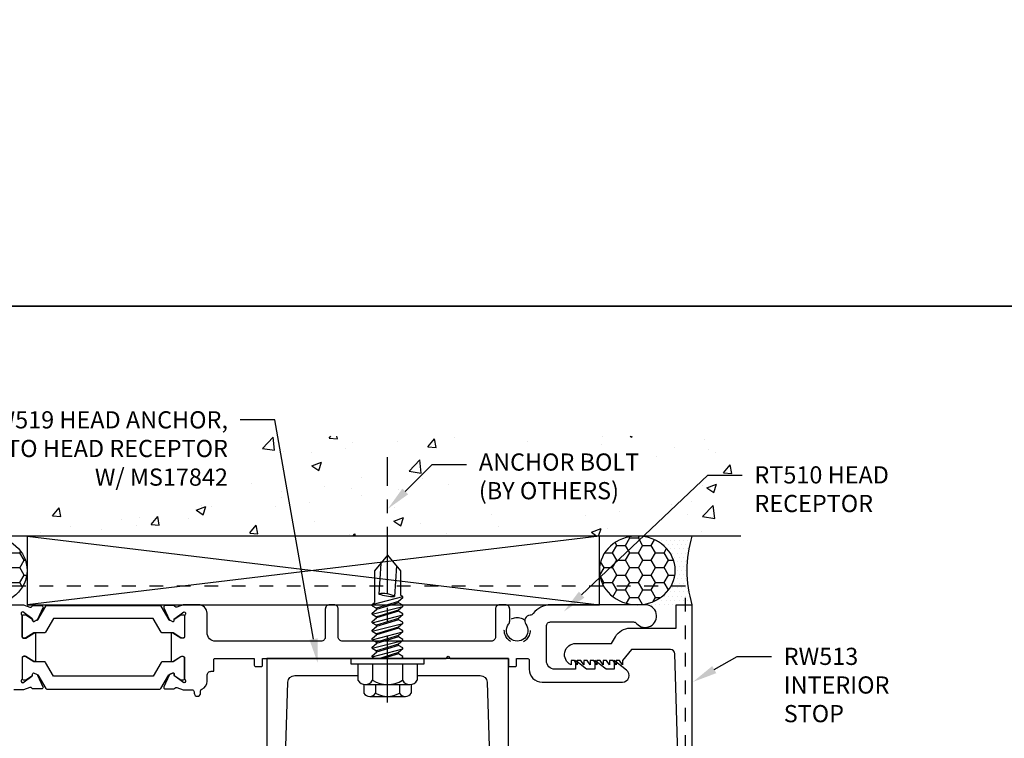
# Model space of a CAD drawing. Units: inches. Extents: x -1033 to 0, y -374 to 278.
# Drawn here: x -983 to -975, y -320 to -315 of the extents above; entities that cross this region are included whole.
import ezdxf
from ezdxf import colors
from ezdxf.entities.mleader import LeaderData, LeaderLine
from ezdxf.math import Vec2, Vec3

# ---------------------------------------------------------------- set-up
doc = ezdxf.new("R2010")
doc.units = ezdxf.units.IN
doc.header["$LTSCALE"] = 0.5
doc.header["$MEASUREMENT"] = 0
doc.set_wipeout_variables(frame=1)
doc.linetypes.add('CENTER', pattern=[2, 1.25, -0.25, 0.25, -0.25])
doc.linetypes.add('HIDDEN2', pattern=[0.1875, 0.125, -0.0625])
doc.layers.get('Defpoints').update_dxf_attribs({"color": 250})
for name, color, linetype in [('Anchoring', 7, 'Continuous'), ('Extrusion', 1, 'Continuous'), ('Fastener', 7, 'Continuous'), ('Misc', 7, 'Continuous'), ('Parts & Accessories', 7, 'Continuous'), ('Sealant', 3, 'Continuous'), ('TEXT', 7, 'Continuous'), ('Thermal', 2, 'Continuous'), ('Wipeout', 8, 'Continuous')]:
    doc.layers.add(name, color=color, linetype=linetype)
doc.styles.get("Standard").update_dxf_attribs({"font": 'arial.ttf'})
pattern_1 = [(0, (-980.87981, -326.106895), (0.09375, 0.0541266), [0.0625, -0.125]), (120, (-980.87981, -326.106895), (-0.09375, 0.0541266), [0.0625, -0.125]), (60, (-980.87981, -326.106895), (2e-17, 0.10825318), [-0.125, 0.0625])]

# ---------------------------------------------------------------- blocks, each defined once
blk = doc.blocks.new('tww304')
blk.add_lwpolyline([(-0.015, 0), (-0.879, 0), (-0.879, -1.1079), (-0.754, -1.1079), (-0.725, -0.174, -0.408323), (-0.675, -0.125), (0.675, -0.125, -0.408323), (0.725, -0.174), (0.754, -1.1079), (0.879, -1.1079), (0.879, 0), (0.015, 0), (0, -0.015), (-0.015, 0)], format="xyb")
blk = doc.blocks.new('Fs327')
at = {"extrusion": (0, 0, -1)}
for p, q in [((0, 0.21), (0.032, 0.21)), ((0, -0.21), (0, 0.21)), ((0.032, -0.21), (0.032, 0.21)), ((0.032, 0.172), (0.128, 0.172)), ((0.032, 0.087), (0.128, 0.087)), ((0.1528, -0.1295), (0.1528, 0.1295)), ((0.032, -0.087), (0.128, -0.087)), ((0, -0.21), (0.032, -0.21)), ((0.032, -0.172), (0.128, -0.172))]:
    blk.add_line(p, q, dxfattribs=at)
for p, q in [((-0.875, 0), (-0.7617, 0.095)), ((-0.7617, 0.095), (-0.5836, 0.095)), ((-0.5741, 0.1114), (-0.5836, 0.095)), ((-0.5171, -0.1114), (-0.5741, 0.1114)), ((-0.5662, 0.1114), (-0.5741, 0.1114)), ((-0.5662, 0.1114), (-0.5395, 0.0796)), ((-0.5295, 0.0796), (-0.5395, 0.0796)), ((-0.5385, 0.0796), (-0.4898, -0.0796)), ((-0.5111, 0.1114), (-0.5295, 0.0796)), ((-0.5295, 0.0796), (-0.4809, -0.0796)), ((-0.5032, 0.1114), (-0.5111, 0.1114)), ((-0.5032, 0.1114), (-0.4765, 0.0796)), ((-0.4462, -0.1114), (-0.5032, 0.1114)), ((-0.4765, 0.0796), (-0.4278, -0.0796)), ((-0.4675, 0.0796), (-0.4765, 0.0796)), ((-0.4491, 0.1114), (-0.4675, 0.0796)), ((-0.4675, 0.0796), (-0.4189, -0.0796)), ((-0.4412, 0.1114), (-0.4491, 0.1114)), ((-0.4412, 0.1114), (-0.4145, 0.0796)), ((-0.3842, -0.1114), (-0.4412, 0.1114)), ((-0.4145, 0.0796), (-0.3658, -0.0796)), ((-0.4055, 0.0796), (-0.4145, 0.0796)), ((-0.3871, 0.1114), (-0.4055, 0.0796)), ((-0.4055, 0.0796), (-0.3569, -0.0796)), ((-0.3792, 0.1114), (-0.3871, 0.1114)), ((-0.3222, -0.1114), (-0.3792, 0.1114)), ((-0.3792, 0.1114), (-0.3525, 0.0796)), ((-0.3525, 0.0796), (-0.3038, -0.0796)), ((-0.3435, 0.0796), (-0.3525, 0.0796)), ((-0.3251, 0.1114), (-0.3435, 0.0796)), ((-0.3435, 0.0796), (-0.2949, -0.0796)), ((-0.3172, 0.1114), (-0.3251, 0.1114)), ((-0.3172, 0.1114), (-0.2905, 0.0796)), ((-0.2602, -0.1114), (-0.3172, 0.1114)), ((-0.2905, 0.0796), (-0.2418, -0.0796)), ((-0.2815, 0.0796), (-0.2905, 0.0796)), ((-0.2631, 0.1114), (-0.2815, 0.0796)), ((-0.2815, 0.0796), (-0.2329, -0.0796)), ((-0.2552, 0.1114), (-0.2631, 0.1114)), ((-0.2552, 0.1114), (-0.2285, 0.0796)), ((-0.1982, -0.1114), (-0.2552, 0.1114)), ((-0.2285, 0.0796), (-0.1798, -0.0796)), ((-0.2195, 0.0796), (-0.2285, 0.0796)), ((-0.2011, 0.1114), (-0.2195, 0.0796)), ((-0.2195, 0.0796), (-0.1709, -0.0796)), ((-0.1932, 0.1114), (-0.2011, 0.1114)), ((-0.1932, 0.1114), (-0.1665, 0.0796)), ((-0.1362, -0.1114), (-0.1932, 0.1114)), ((-0.1665, 0.0796), (-0.1178, -0.0796)), ((-0.1575, 0.0796), (-0.1665, 0.0796)), ((-0.1391, 0.1114), (-0.1575, 0.0796)), ((-0.1575, 0.0796), (-0.1089, -0.0796)), ((-0.1312, 0.1114), (-0.1391, 0.1114)), ((-0.0742, -0.1114), (-0.1312, 0.1114)), ((-0.1312, 0.1114), (-0.1045, 0.0796)), ((-0.0558, 0.0796), (-0.1045, 0.0796)), ((-0.1045, 0.0796), (-0.0558, -0.0796)), ((-0.0558, -0.0796), (-0.0558, 0.0796)), ((-0.875, 0), (-0.7617, -0.095)), ((-0.7979, 0.0647), (-0.575, 0.0509)), ((-0.8157, -0.0497), (-0.5928, -0.0635)), ((-0.7617, -0.095), (-0.5309, -0.095)), ((-0.5171, -0.1114), (-0.5309, -0.095)), ((-0.5082, -0.1114), (-0.5171, -0.1114)), ((-0.5082, -0.1114), (-0.4898, -0.0796)), ((-0.4809, -0.0796), (-0.4898, -0.0796)), ((-0.4542, -0.1114), (-0.4809, -0.0796)), ((-0.4462, -0.1114), (-0.4542, -0.1114)), ((-0.4462, -0.1114), (-0.4278, -0.0796)), ((-0.4189, -0.0796), (-0.4278, -0.0796)), ((-0.3922, -0.1114), (-0.4189, -0.0796)), ((-0.3842, -0.1114), (-0.3922, -0.1114)), ((-0.3842, -0.1114), (-0.3658, -0.0796)), ((-0.3569, -0.0796), (-0.3658, -0.0796)), ((-0.3302, -0.1114), (-0.3569, -0.0796)), ((-0.3222, -0.1114), (-0.3302, -0.1114)), ((-0.3222, -0.1114), (-0.3038, -0.0796)), ((-0.2949, -0.0796), (-0.3038, -0.0796)), ((-0.2682, -0.1114), (-0.2949, -0.0796)), ((-0.2602, -0.1114), (-0.2682, -0.1114)), ((-0.2602, -0.1114), (-0.2418, -0.0796)), ((-0.2329, -0.0796), (-0.2418, -0.0796)), ((-0.2062, -0.1114), (-0.2329, -0.0796)), ((-0.1982, -0.1114), (-0.2062, -0.1114)), ((-0.1982, -0.1114), (-0.1798, -0.0796)), ((-0.1709, -0.0796), (-0.1798, -0.0796)), ((-0.1442, -0.1114), (-0.1709, -0.0796)), ((-0.1362, -0.1114), (-0.1442, -0.1114)), ((-0.1362, -0.1114), (-0.1178, -0.0796)), ((-0.1089, -0.0796), (-0.1178, -0.0796)), ((-0.0822, -0.1114), (-0.1089, -0.0796)), ((-0.0742, -0.1114), (-0.0822, -0.1114)), ((-0.0742, -0.1114), (-0.0558, -0.0796))]:
    blk.add_line(p, q)
for centre, radius, start, end in [((0.104, 0.1295), 0.0488, 299.45367, 60.54633), ((-0.0553, 0.1568), 0.0772, 269.59083, 315.71351), ((-0.0176, 0), 0.1696, 329.14756, 30.85244), ((-0.4478, -0.0275), 0.1494, 148.34652, 193.95031), ((-0.9147, 0.0452), 0.3397, 341.33452, 0.96231), ((-0.0553, -0.1568), 0.0772, 44.28649, 90.40917), ((0.104, -0.1295), 0.0488, 299.45367, 60.54633)]:
    blk.add_arc(centre, radius, start, end)
blk = doc.blocks.new('Gen_Abolt')
at = {"linetype": 'CENTER', "ltscale": 0.625}
blk.add_line((0, -0.2567), (0, 1.1699), dxfattribs=at)
at = {"linetype": 'ByBlock'}
for p, q in [((-0.172, -0.032), (-0.172, -0.1279)), ((-0.0877, -0.032), (-0.0877, -0.1279)), ((0.0877, -0.032), (0.0877, -0.1279)), ((0.172, -0.032), (0.172, -0.1279)), ((-0.1298, -0.152), (0.1298, -0.152)), ((-0.1242, -0.152), (0.1276, -0.152))]:
    blk.add_line(p, q, dxfattribs=at)
blk.add_lwpolyline([(-0.213, -0.032), (0.213, -0.032), (0.213, 0), (-0.213, 0)], close=True, dxfattribs=at)
for centre, radius, start, end in [((-0.1298, -0.1032), 0.0488, 210.34583, 329.65417), ((0, 0.0191), 0.1711, 239.17922, 300.82078), ((0.1298, -0.1032), 0.0488, 210.34583, 329.65417)]:
    blk.add_arc(centre, radius, start, end, dxfattribs=at)
blk = doc.blocks.new('FWW105')
at = {"ltscale": 0.75}
blk.add_lwpolyline([(5.094, 2.4235), (4.8094, 2.4235), (4.745, 2.344), (4.745, 2.313), (4.7233, 2.344), (4.698, 2.344), (4.698, 2.313), (4.6763, 2.344), (4.651, 2.344), (4.651, 2.313), (4.6293, 2.344), (4.604, 2.344), (4.604, 2.313), (4.5823, 2.344), (4.557, 2.344), (4.557, 2.313), (4.5353, 2.344), (4.51, 2.344), (4.51, 2.313), (4.4883, 2.344), (4.463, 2.344), (4.463, 2.313), (4.4413, 2.344), (4.416, 2.344), (4.416, 2.313), (4.3943, 2.344), (4.37, 2.344), (4.37, 2.3128, -0.800675), (4.405, 2.469), (4.665, 2.469), (4.6927, 2.517, -0.267949), (4.801, 2.5795), (5.136, 2.5795), (5.136, 2.75), (5.25, 2.75), (5.25, 0.482), (5.031, 0.482, -0.414214), (5.016, 0.497), (5.016, 0.566, -0.414214), (5.026, 0.576), (5.055, 0.576, 0.414214), (5.065, 0.586), (5.065, 0.59, -0.414214), (5.085, 0.61), (5.107, 0.61, -0.414214), (5.127, 0.59), (5.127, 0.56, 0.414214), (5.142, 0.545), (5.155, 0.545, 0.414214), (5.17, 0.56), (5.17, 0.82, 0.414214), (5.155, 0.835), (5.142, 0.835, 0.414214), (5.127, 0.82), (5.127, 0.79, -0.414214), (5.107, 0.77), (5.085, 0.77, -0.414214), (5.065, 0.79), (5.065, 0.794, 0.414214), (5.055, 0.804), (5.026, 0.804, -0.414214), (5.016, 0.814), (5.016, 0.883, -0.414214), (5.031, 0.898), (5.139, 0.898, 0.423246), (5.17, 0.93), (5.125, 2.3935, 0.405239)], format="xyb", close=True, dxfattribs=at)
blk = doc.blocks.new('TWW313')
at = {"linetype": 'ByBlock', "ltscale": 0.75}
blk.add_lwpolyline([(-0.1812, -2.043), (5.2563, -2.043), (5.2563, 0.341), (-0.1812, 0.341)], close=True, dxfattribs=at)
for centre in [(0, 0), (4.0319, 0.02)]:
    blk.add_circle(centre, 0.0938, dxfattribs=at)
blk = doc.blocks.new('*U55')
at = {"linetype": 'ByBlock', "ltscale": 0.75, "elevation": 0}
blk.add_lwpolyline([(-0.2451, 2.25), (0.4024, 2.25), (0.449, 2.233, 0.359508), (0.4632, 2.2381, -0.263725), (0.4733, 2.2438), (0.5324, 2.2438, -0.548619), (0.5431, 2.227), (0.5036, 2.1423, -0.176327), (0.4979, 2.1366), (0.4796, 2.128, -0.57735), (0.4684, 2.1358), (0.4688, 2.1404, 0.267949), (0.4638, 2.1511), (0.3969, 2.198), (0.3965, 2.198, 0.6885), (0.3885, 2.1771, -0.213422), (0.3925, 2.1681), (0.3925, 2.018, 0.414214), (0.4045, 2.006), (0.4132, 2.006, 0.138317), (0.4195, 2.0078), (0.4783, 2.0438, -0.58611), (0.4905, 2.037), (0.4905, 1.844, -0.58611), (0.4783, 1.8371), (0.4195, 1.8732, 0.138317), (0.4132, 1.875), (0.4045, 1.875, 0.414214), (0.3925, 1.863), (0.3925, 1.7128, -0.213422), (0.3885, 1.7039, 0.6885), (0.3965, 1.683), (0.3969, 1.683), (0.4638, 1.7298, 0.267949), (0.4688, 1.7405), (0.4684, 1.7451, -0.57735), (0.4796, 1.753), (0.4979, 1.7444, -0.176327), (0.5036, 1.7387), (0.5431, 1.654, -0.548619), (0.5324, 1.6372), (0.4733, 1.6372, -0.263725), (0.4632, 1.6429, 0.359508), (0.449, 1.6479), (0.4024, 1.631), (0.3325, 1.631, -0.414214)], format="xyb", dxfattribs=at)
blk.add_lwpolyline([(1.5637, 1.631), (1.6285, 1.631, -0.414214), (1.6435, 1.616), (1.6435, 1.6075, 1), (1.6905, 1.6075), (1.6905, 1.6221, -0.301298), (1.6997, 1.6359, 0.301298), (1.7375, 1.693), (1.7375, 1.735, -0.414214), (1.7685, 1.766), (1.7865, 1.766), (1.7865, 1.85, -0.414214), (1.7965, 1.86), (2.0813, 1.86), (2.0813, 1.81, 0.414214), (2.0913, 1.8), (2.1313, 1.8, 0.414214), (2.1413, 1.81), (2.1413, 1.86), (3.4758, 1.86), (3.4908, 1.875), (3.5058, 1.86), (3.9293, 1.86), (3.9293, 1.81, 0.414214), (3.9393, 1.8), (3.9793, 1.8, 0.414214), (3.9893, 1.81), (3.9893, 1.86), (4.0658, 1.86, -0.414214), (4.0808, 1.845), (4.0808, 1.781, 0.414214), (4.1748, 1.687), (4.7586, 1.687, 0.71659), (4.7885, 1.7752), (4.6988, 1.844), (4.6988, 1.781), (4.6399, 1.781), (4.5578, 1.844), (4.5578, 1.781), (4.4989, 1.781), (4.4168, 1.844), (4.4168, 1.781), (4.2678, 1.781, -0.414214), (4.2058, 1.843), (4.2058, 2.094, -0.414214), (4.2368, 2.125), (4.8388, 2.125, -0.220051), (4.8624, 2.1141, 1.56427), (4.9253, 2.25), (4.2368, 2.25, 0.240005), (4.1106, 2.1857, -0.22791), (4.0869, 2.173, 0.599397), (4.0566, 2.1093, -1.978872), (3.931, 2.1093, 0.160092), (3.9388, 2.133), (3.9388, 2.219, 0.414214), (3.9078, 2.25), (3.8668, 2.25, 0.414214), (3.8358, 2.219), (3.8358, 2.016, -0.414214), (3.8048, 1.985), (2.7228, 1.985, -0.414214), (2.6918, 2.016), (2.6918, 2.219, 0.414214), (2.6608, 2.25), (2.6288, 2.25, 0.414214), (2.5978, 2.219), (2.5978, 2.016, -0.414214), (2.5668, 1.985), (1.7995, 1.985, -0.414214), (1.7375, 2.047), (1.7375, 2.188, 0.414214), (1.6755, 2.25), (1.5637, 2.25), (1.5171, 2.233, -0.359508), (1.5029, 2.2381, 0.263725), (1.4928, 2.2438), (1.4337, 2.2438, 0.548619), (1.423, 2.227), (1.4625, 2.1423, 0.176327), (1.4682, 2.1366), (1.4865, 2.128, 0.57735), (1.4977, 2.1358), (1.4973, 2.1404, -0.267949), (1.5023, 2.1511), (1.5692, 2.198), (1.5696, 2.198, -0.6885), (1.5776, 2.1771, 0.213422), (1.5736, 2.1681), (1.5736, 2.018, -0.414214), (1.5616, 2.006), (1.5529, 2.006, -0.138317), (1.5466, 2.0078), (1.4878, 2.0438, 0.58611), (1.4756, 2.037), (1.4756, 1.844, 0.58611), (1.4878, 1.8371), (1.5466, 1.8732, -0.138317), (1.5529, 1.875), (1.5616, 1.875, -0.414214), (1.5736, 1.863), (1.5736, 1.7128, 0.213422), (1.5776, 1.7039, -0.6885), (1.5696, 1.683), (1.5692, 1.683), (1.5023, 1.7298, -0.267949), (1.4973, 1.7405), (1.4977, 1.7451, 0.57735), (1.4865, 1.753), (1.4682, 1.7444, 0.176327), (1.4625, 1.7387), (1.423, 1.654, 0.548619), (1.4337, 1.6372), (1.4928, 1.6372, 0.263725), (1.5029, 1.6429, -0.359508), (1.5171, 1.6479)], format="xyb", close=True, dxfattribs=at)
at = {"layer": 'Thermal'}
for points in [[(0.5028, 2.1407), (0.5072, 2.1407), (0.564, 2.239, -0.267949), (0.5726, 2.244), (1.3935, 2.244, -0.267949), (1.4021, 2.239), (1.4589, 2.1407), (1.4633, 2.1407, 0.137929), (1.4682, 2.1366), (1.4865, 2.128, 0.57735), (1.4977, 2.1358), (1.4973, 2.1404, -0.115145), (1.4981, 2.1457), (1.5477, 2.1761, -0.137872), (1.5537, 2.1777), (1.5621, 2.1777, -0.414214), (1.5735, 2.1663), (1.5735, 2.0194, -0.414214), (1.5621, 2.008), (1.5537, 2.008, -0.137872), (1.5477, 2.0097), (1.4899, 2.045), (1.4125, 2.045, -0.267949), (1.4038, 2.05), (1.3455, 2.151), (0.6206, 2.151), (0.5622, 2.05, -0.267949), (0.5536, 2.045), (0.4762, 2.045), (0.4184, 2.0097, -0.137872), (0.4124, 2.008), (0.404, 2.008, -0.414214), (0.3925, 2.0194), (0.3925, 2.1663, -0.414214), (0.404, 2.1777), (0.4124, 2.1777, -0.137872), (0.4184, 2.1761), (0.468, 2.1457, -0.115145), (0.4688, 2.1404), (0.4684, 2.1358, 0.57735), (0.4796, 2.128), (0.4979, 2.1366, 0.137929)], [(0.5028, 1.7402), (0.5072, 1.7402), (0.564, 1.6419, 0.267949), (0.5726, 1.6369), (1.3935, 1.6369, 0.267949), (1.4021, 1.6419), (1.4589, 1.7402), (1.4633, 1.7402, -0.137929), (1.4682, 1.7444), (1.4865, 1.753, -0.57735), (1.4977, 1.7451), (1.4973, 1.7405, 0.115145), (1.4981, 1.7352), (1.5477, 1.7049, 0.137872), (1.5537, 1.7032), (1.5621, 1.7032, 0.414214), (1.5735, 1.7147), (1.5735, 1.8615, 0.414214), (1.5621, 1.8729), (1.5537, 1.8729, 0.137872), (1.5477, 1.8713), (1.4899, 1.8359), (1.4125, 1.8359, 0.267949), (1.4038, 1.8309), (1.3455, 1.7299), (0.6206, 1.7299), (0.5622, 1.8309, 0.267949), (0.5536, 1.8359), (0.4762, 1.8359), (0.4184, 1.8713, 0.137872), (0.4124, 1.8729), (0.404, 1.8729, 0.414214), (0.3925, 1.8615), (0.3925, 1.7147, 0.414214), (0.404, 1.7032), (0.4124, 1.7032, 0.137872), (0.4184, 1.7049), (0.468, 1.7352, 0.115145), (0.4688, 1.7405), (0.4684, 1.7451, -0.57735), (0.4796, 1.753), (0.4979, 1.7444, -0.137929)]]:
    blk.add_lwpolyline(points, format="xyb", close=True, dxfattribs=at)
at = {"ltscale": 0.75, "flags": 1}
for tag, p in [('30MM_279800', (0.49, 2.4447)), ('TWW-131', (2.8627, 1.595)), ('30MM_279800', (0.4777, 1.3875)), ('TWW-127', (-1.1928, 1.3702))]:
    blk.add_attdef(tag, p, '', height=0.125, dxfattribs=at)

msp = doc.modelspace()

# ---------------------------------------------------------------- hatches: boundary and pattern name
at = {"layer": 'Misc', "transparency": 33554687}
h = msp.add_hatch(dxfattribs=at)
h.set_pattern_fill('AR-CONC', color=256, scale=0.1)
h.set_pattern_definition([(50, (-980.8798, -326.1069), (0.71726, -0.062752), [0.075, -0.825]), (355, (-980.8798, -326.1069), (-0.13875, 0.75219), [0.06, -0.66]), (100.451, (-980.82004, -326.1121), (0.57851, 0.68944), [0.06374, -0.70114]), (46.184, (-980.8798, -325.9069), (1.06724, -0.16552), [0.1125, -1.2375]), (96.636, (-980.7909, -325.9207), (0.93466, 0.97412), [0.09561, -1.05171]), (351.184, (-980.8798, -325.9069), (0.93466, 0.97412), [0.09, -0.99]), (21, (-980.7798, -325.9569), (0.596907, -0.40262), [0.075, -0.825]), (326, (-980.7798, -325.9569), (0.243315, 0.72515), [0.06, -0.66]), (71.451, (-980.7301, -325.99045), (0.84022, 0.32253), [0.06374, -0.70114]), (37.5, (-980.8798, -326.1069), (0.01216, 0.332894), [0, -0.652, 0, -0.67, 0, -0.6625]), (7.5, (-980.8798, -326.1069), (0.26307, 0.394412), [0, -0.382, 0, -0.637, 0, -0.2525]), (327.5, (-981.1028, -326.1069), (0.5338224, -0.022555), [0, -0.25, 0, -0.78, 0, -1.035]), (317.5, (-981.2028, -326.1069), (0.583186, 0.100105), [0, -0.325, 0, -0.518, 0, -0.735])])
h.paths.add_polyline_path([(-977.259258, -318.731895), (-983.52724, -318.731895), (-983.52724, -318.006294), (-977.259258, -318.006294)])
at = {"layer": 'Sealant', "transparency": 33554687}
h = msp.add_hatch(dxfattribs=at)
h.set_pattern_fill('HONEY', color=256, scale=0.5, style=0)
h.set_pattern_definition(pattern_1)
edge = h.paths.add_edge_path()
edge.add_ellipse((-982.72761, -318.981895), major_axis=(-0.276028, 0), ratio=0.90570651, start_angle=0, end_angle=360)
h = msp.add_hatch(dxfattribs=at)
h.set_pattern_fill('HONEY', color=256, scale=0.5, style=0)
h.set_pattern_definition(pattern_1)
edge = h.paths.add_edge_path()
edge.add_ellipse((-978.012134, -318.981895), major_axis=(0.276028, 0), ratio=0.90570651, start_angle=0, end_angle=360, ccw=False)
h = msp.add_hatch(dxfattribs=at)
h.set_pattern_fill('DOTS', color=256, scale=0.5, style=0)
h.set_pattern_definition([(0, (-979.87981, -326.106895), (0.015625, 0.03125), [0, -0.03125])])
edge = h.paths.add_edge_path()
edge.add_spline(control_points=[(-977.614811, -318.731895), (-977.69296, -318.981895), (-977.614811, -319.231895)], knot_values=[4.14159265, 4.14159265, 4.14159265, 4.74753774, 4.74753774, 4.74753774], weights=[1, 0.95445382, 1], degree=2, periodic=0)
edge.add_spline(control_points=[(-977.614811, -319.231895), (-977.813472, -319.231895), (-978.012134, -319.231895)], knot_values=[3.14159265, 3.14159265, 3.14159265, 4.14159265, 4.14159265, 4.14159265], weights=[1, 1, 1], degree=2, periodic=0)
edge.add_spline(control_points=[(-978.012134, -319.231895), (-977.736106, -319.231895), (-977.736106, -318.981895), (-977.736106, -318.731895), (-978.012134, -318.731895)], knot_values=[0, 0, 0, 1.57079633, 1.57079633, 3.14159265, 3.14159265, 3.14159265], weights=[1, 0.70710678, 1, 0.70710678, 1], degree=2, periodic=0)
edge.add_spline(control_points=[(-978.012134, -318.731895), (-977.813472, -318.731895), (-977.614811, -318.731895)], knot_values=[4.74753774, 4.74753774, 4.74753774, 5.74753774, 5.74753774, 5.74753774], weights=[1, 1, 1], degree=2, periodic=0)

# ---------------------------------------------------------------- linework, layer by layer
at = {"layer": 'Defpoints', "color": 1, "transparency": 33554687}
msp.add_lwpolyline([(-1033.063944, 277.939234), (-263.063944, 277.939234), (-263.063944, -317.060766), (-1033.063944, -317.060766)], close=True, dxfattribs=at)
at = {"layer": 'Misc', "transparency": 33554687}
for p, q in [((-977.259258, -318.731895), (-983.52724, -318.731895)), ((-982.451582, -318.731895), (-978.288161, -319.231895)), ((-978.288161, -318.731895), (-982.451582, -319.231895))]:
    msp.add_line(p, q, dxfattribs=at)
msp.add_lwpolyline([(-982.451582, -319.231895), (-978.288161, -319.231895), (-978.288161, -318.731895), (-982.451582, -318.731895)], close=True, dxfattribs=at)
at = {"layer": 'Sealant', "transparency": 33554687}
msp.add_arc((-976.815057, -318.981895), 0.837918, 162.6409518, 197.3590482, dxfattribs=at)
msp.add_ellipse((-982.72761, -318.981895), major_axis=(-0.276028, 0), ratio=0.90570651, dxfattribs=at)
at = {"layer": 'Sealant', "transparency": 33554687, "extrusion": (0, 0, -1)}
msp.add_ellipse((-978.012134, -318.981895), major_axis=(0.276028, 0), ratio=0.90570651, dxfattribs=at)

# ---------------------------------------------------------------- block references
at = {"layer": 'Anchoring', "transparency": 33554687}
msp.add_blockref('tww304', (-979.829503, -319.621855), dxfattribs=at)
at = {"layer": 'Extrusion', "transparency": 33554687}
msp.add_blockref('FWW105', (-982.864811, -321.981895), dxfattribs=at)
at = {"layer": 'Fastener', "transparency": 33554687, "rotation": 270}
msp.add_blockref('Fs327', (-979.829503, -319.746855), dxfattribs=at)

# ---------------------------------------------------------------- leaders
at = {"layer": 'TEXT', "transparency": 33554687}
ml = msp.add_multileader_mtext('Standard', dxfattribs=at)
ml.set_content('{\\fArial|b1|i0|c0|p34;RT554\\P}HEAD', color=256)
ml.set_leader_properties()
ml.build(insert=Vec2(0, 0))
ml.multileader.update_dxf_attribs({"dogleg_length": 0.25, "arrow_head_size": 0.18})
ctx = ml.context
ctx.base_point, ctx.char_height, ctx.arrow_head_size, ctx.landing_gap_size, ctx.plane_origin = Vec3(-1002.411099, -320.451492), 0.125, 0.18, 0.09, Vec3(-1003.495299, -320.933117)
notes = []
notes.append((ctx, [(0, (0, 0, 0), (0, 0), (1, 0), 1, [])]))
ctx.mtext.insert, ctx.mtext.width, ctx.mtext.flow_direction = Vec3(-1002.321099, -320.388992), 0.19643259, 5
ml = msp.add_multileader_mtext('Standard', dxfattribs=at)
ml.set_content('{\\fArial|b1|i0|c0|p34;RT510} HEAD RECEPTOR', color=256)
ml.set_leader_properties()
ml.build(insert=Vec2(0, 0))
ml.multileader.update_dxf_attribs({"dogleg_length": 0.25, "arrow_head_size": 0.18})
ctx = ml.context
ctx.base_point, ctx.char_height, ctx.arrow_head_size, ctx.landing_gap_size, ctx.plane_origin = Vec3(-977.250391, -318.288173, 0), 0.125, 0.18, 0.09, Vec3(-977.864988, -318.030817, 0)
notes.append((ctx, [(0, (1, 1, 0), (-977.500391, -318.288173, 0), (1, 0), 0.25, [(0, [(-978.547977, -319.282532, 0)], 0, [])])]))
ctx.mtext.insert, ctx.mtext.width, ctx.mtext.flow_direction = Vec3(-977.160391, -318.224607, 0), 1.32408476, 5
ml = msp.add_multileader_mtext('Standard', dxfattribs=at)
ml.set_content('{\\fArial|b1|i0|c0|p34;RW513} INTERIOR STOP', color=256)
ml.set_leader_properties()
ml.build(insert=Vec2(0, 0))
ml.multileader.update_dxf_attribs({"dogleg_length": 0.25, "arrow_head_size": 0.18})
ctx = ml.context
ctx.base_point, ctx.char_height, ctx.arrow_head_size, ctx.landing_gap_size, ctx.plane_origin = Vec3(-977.037264, -319.608338, 0), 0.125, 0.18, 0.09, Vec3(-977.665221, -319.826552, 0)
notes.append((ctx, [(0, (1, 1, 0), (-977.287264, -319.608338, 0), (1, 0), 0.25, [(0, [(-977.608701, -319.79392, 0)], 0, [])])]))
ctx.mtext.insert, ctx.mtext.width, ctx.mtext.flow_direction = Vec3(-976.947264, -319.544772, 0), 0.43183445, 5
for ctx, leaders in notes:
    for number, flags, end, landing, length, lines in leaders:
        leader = LeaderData()
        leader.index, (leader.has_last_leader_line, leader.has_dogleg_vector, leader.attachment_direction) = number, flags
        leader.last_leader_point, leader.dogleg_vector, leader.dogleg_length = Vec3(end), Vec3(landing), length
        for number, points, colour, breaks in lines:
            line = LeaderLine()
            line.index, line.vertices, line.color, line.breaks = number, Vec3.list(points), colors.encode_raw_color(colour), breaks
            leader.lines.append(line)
        ctx.leaders.append(leader)

# ---------------------------------------------------------------- next in the draw order: wipeouts: each hides what was drawn before it
at = {"transparency": 33554687}
msp.add_wipeout([(-980.095794, -319.621855), (-980.095794, -319.661904), (-980.044503, -319.661904), (-980.044503, -319.781692), (-980.031052, -319.804989), (-980.019007, -319.811943), (-980.001503, -319.811129), (-979.998139, -319.813072), (-979.991807, -319.811904), (-979.638563, -319.811904), (-979.619034, -319.792375), (-979.614503, -319.781692), (-979.614503, -319.661904), (-979.563212, -319.661904), (-979.563212, -319.621855)], dxfattribs=at).dxf.layer = 'Wipeout'

# ---------------------------------------------------------------- next in the draw order: block references
at = {"layer": 'Anchoring', "transparency": 33554687, "xscale": 1.25, "yscale": 1.25, "zscale": 1.25}
msp.add_blockref('Gen_Abolt', (-979.829503, -319.621855), dxfattribs=at)
at = {"layer": 'Extrusion', "transparency": 33554687}
msp.add_blockref('*U55', (-982.879811, -321.481895, 0), dxfattribs=at)
at = {"layer": 'Parts & Accessories', "linetype": 'HIDDEN2', "transparency": 33554687}
msp.add_blockref('TWW313', (-982.917933, -319.438847), dxfattribs=at)

# ---------------------------------------------------------------- next in the draw order: leaders
at = {"layer": 'TEXT', "transparency": 33554687}
ml = msp.add_multileader_mtext('Standard', dxfattribs=at)
ml.set_content('{\\fArial|b1|i0|c0|p34;RW519} HEAD ANCHOR,\\P{\\C7;ATTACH TO HEAD RECEPTOR W/ \\fArial|b1|i0|c0|p34;MS17842}', color=256)
ml.set_leader_properties()
ml.build(insert=Vec2(0, 0))
ml.multileader.update_dxf_attribs({"dogleg_length": 0.25, "arrow_head_size": 0.18})
ctx = ml.context
ctx.base_point, ctx.char_height, ctx.arrow_head_size, ctx.landing_gap_size, ctx.plane_origin = Vec3(-983.086084, -317.887763, 0), 0.125, 0.18, 0.09, Vec3(-980.336549, -319.658886, 0)
ctx.text_align_type = 2
notes = []
notes.append((ctx, [(0, (1, 1, 0), (-980.650456, -317.887763, 0), (-1, 0), 0.25, [(0, [(-980.336549, -319.658886, 0)], 0, [])])]))
ctx.mtext.insert, ctx.mtext.width, ctx.mtext.alignment, ctx.mtext.flow_direction = Vec3(-980.990456, -317.824154, 0), 2.37131311, 3, 5
ctx.mtext.has_bg_fill, ctx.mtext.bg_color, ctx.mtext.bg_scale_factor, ctx.mtext.bg_transparency, ctx.mtext.use_window_bg_color = 1, -1027028792, 1.5, 0, 1
ml = msp.add_multileader_mtext('Standard', dxfattribs=at)
ml.set_content('ANCHOR BOLT\\P{\\C7;(BY OTHERS)}', color=256)
ml.set_leader_properties()
ml.build(insert=Vec2(0, 0))
ml.multileader.update_dxf_attribs({"dogleg_length": 0.25, "arrow_head_size": 0.18})
ctx = ml.context
ctx.base_point, ctx.char_height, ctx.arrow_head_size, ctx.landing_gap_size, ctx.plane_origin = Vec3(-979.254981, -318.212101, 0), 0.125, 0.18, 0.09, Vec3(-979.827426, -318.534546, 0)
notes.append((ctx, [(0, (1, 1, 0), (-979.504981, -318.212101, 0), (1, 0), 0.25, [(0, [(-979.827426, -318.534546, 0)], 0, [])])]))
ctx.mtext.insert, ctx.mtext.flow_direction = Vec3(-979.164981, -318.131226, 0), 5
ctx.mtext.has_bg_fill, ctx.mtext.bg_color, ctx.mtext.bg_scale_factor, ctx.mtext.bg_transparency, ctx.mtext.use_window_bg_color = 1, -1027028792, 1.5, 0, 1
for ctx, leaders in notes:
    for number, flags, end, landing, length, lines in leaders:
        leader = LeaderData()
        leader.index, (leader.has_last_leader_line, leader.has_dogleg_vector, leader.attachment_direction) = number, flags
        leader.last_leader_point, leader.dogleg_vector, leader.dogleg_length = Vec3(end), Vec3(landing), length
        for number, points, colour, breaks in lines:
            line = LeaderLine()
            line.index, line.vertices, line.color, line.breaks = number, Vec3.list(points), colors.encode_raw_color(colour), breaks
            leader.lines.append(line)
        ctx.leaders.append(leader)

# ---------------------------------------------------------------- next in the draw order: linework, layer by layer
at = {"layer": 'Defpoints', "transparency": 33554687}
msp.add_lwpolyline([(-998.042035, -317.060766), (-966.102035, -317.060766), (-966.102035, -340.125766), (-998.042035, -340.125766)], close=True, dxfattribs=at)

# ---------------------------------------------------------------- next in the draw order: leaders
at = {"layer": 'TEXT', "transparency": 33554687}
ml = msp.add_multileader_mtext('Standard', dxfattribs=at)
ml.set_content('{\\fArial|b1|i0|c0|p34;RW501\\P }FLAT FILLER', color=256)
ml.set_leader_properties()
ml.build(insert=Vec2(0, 0))
ml.multileader.update_dxf_attribs({"dogleg_length": 0.125, "arrow_head_size": 0.18})
ctx = ml.context
ctx.base_point, ctx.char_height, ctx.arrow_head_size, ctx.landing_gap_size, ctx.plane_origin = Vec3(-1010.656257, -351.245948), 0.125, 0.18, 0.09, Vec3(-1009.417214, -350.586425)
ctx.text_align_type = 2
notes = []
notes.append((ctx, [(0, (0, 0, 0), (0, 0), (1, 0), 1, [])]))
ctx.mtext.insert, ctx.mtext.width, ctx.mtext.alignment, ctx.mtext.flow_direction = Vec3(-1009.452512, -351.183405), 1.23614976, 3, 5
for ctx, leaders in notes:
    for number, flags, end, landing, length, lines in leaders:
        leader = LeaderData()
        leader.index, (leader.has_last_leader_line, leader.has_dogleg_vector, leader.attachment_direction) = number, flags
        leader.last_leader_point, leader.dogleg_vector, leader.dogleg_length = Vec3(end), Vec3(landing), length
        for number, points, colour, breaks in lines:
            line = LeaderLine()
            line.index, line.vertices, line.color, line.breaks = number, Vec3.list(points), colors.encode_raw_color(colour), breaks
            leader.lines.append(line)
        ctx.leaders.append(leader)

doc.saveas('drawing.dxf')
